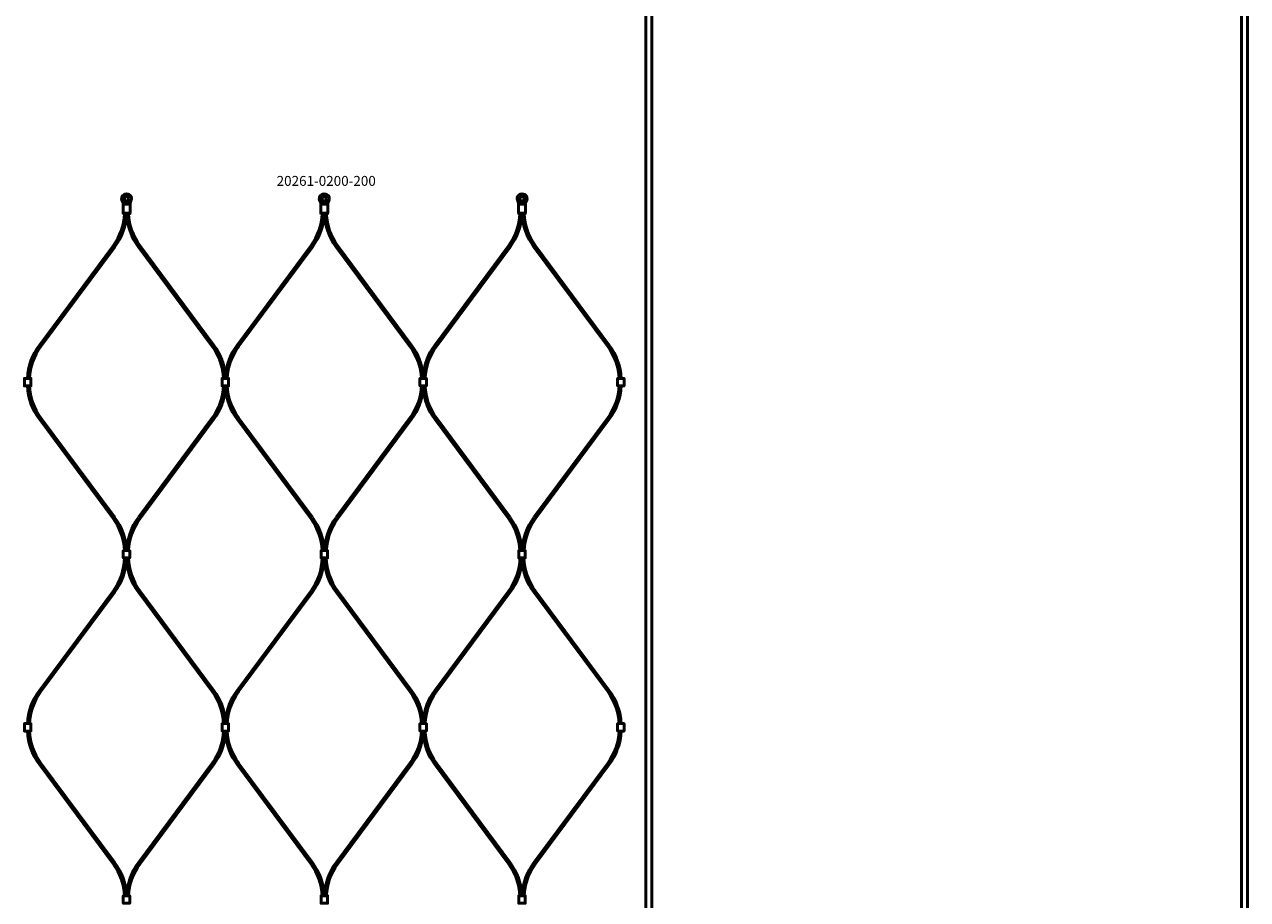
# Model space of a CAD drawing. Extents: x -36994 to 21235, y -36676 to 17410.
# Drawn here: x -32020 to -30783, y -16307 to -15422 of the extents above; entities that cross this region are included whole.
import ezdxf

# ---------------------------------------------------------------- set-up
doc = ezdxf.new("R2010")
doc.units = 0
doc.layers.add('Sichtbar (ISO)', color=7, linetype='Continuous', lineweight=50)
doc.layers.add('Symbol (ISO)', color=7, linetype='Continuous', lineweight=25)
doc.styles.add('Notiztext (DIN)', font='isocpeur.ttf')

msp = doc.modelspace()

# ---------------------------------------------------------------- linework, layer by layer
at = {"layer": 'Sichtbar (ISO)'}
for p, q in [((-31391.6, -16861.8), (-31391.6, -11365.8)), ((-31385.6, -16861.8), (-31385.6, -11365.8)), ((-30789.1, -16861.8), (-30789.1, -11365.8)), ((-30783.1, -16861.8), (-30783.1, -11365.8)), ((-32005.2, -15746.4), (-31930.6, -15646)), ((-32003.6, -15747.6), (-31929, -15647.2)), ((-31830.3, -15747.6), (-31904.9, -15647.2)), ((-31828.7, -15746.4), (-31903.3, -15646)), ((-31805.2, -15746.4), (-31730.6, -15646)), ((-31803.6, -15747.6), (-31729, -15647.2)), ((-31630.3, -15747.6), (-31704.9, -15647.2)), ((-31628.7, -15746.4), (-31703.3, -15646)), ((-31605.2, -15746.4), (-31530.6, -15646)), ((-31603.6, -15747.6), (-31529, -15647.2)), ((-31430.3, -15747.6), (-31504.9, -15647.2)), ((-31428.7, -15746.4), (-31503.3, -15646)), ((-32005.2, -15821.2), (-31930.6, -15921.6)), ((-32003.6, -15820), (-31929, -15920.4)), ((-31830.3, -15820), (-31904.9, -15920.4)), ((-31828.7, -15821.2), (-31903.3, -15921.6)), ((-31805.2, -15821.2), (-31730.6, -15921.6)), ((-31803.6, -15820), (-31729, -15920.4)), ((-31630.3, -15820), (-31704.9, -15920.4)), ((-31628.7, -15821.2), (-31703.3, -15921.6)), ((-31605.2, -15821.2), (-31530.6, -15921.6)), ((-31603.6, -15820), (-31529, -15920.4)), ((-31430.3, -15820), (-31504.9, -15920.4)), ((-31428.7, -15821.2), (-31503.3, -15921.6)), ((-32005.2, -16095.4), (-31930.6, -15995)), ((-31828.7, -16095.4), (-31903.3, -15995)), ((-31805.2, -16095.4), (-31730.6, -15995)), ((-31628.7, -16095.4), (-31703.3, -15995)), ((-31605.2, -16095.4), (-31530.6, -15995)), ((-31428.7, -16095.4), (-31503.3, -15995)), ((-32003.6, -16096.6), (-31929, -15996.2)), ((-31830.3, -16096.6), (-31904.9, -15996.2)), ((-31803.6, -16096.6), (-31729, -15996.2)), ((-31630.3, -16096.6), (-31704.9, -15996.2)), ((-31603.6, -16096.6), (-31529, -15996.2)), ((-31430.3, -16096.6), (-31504.9, -15996.2)), ((-32003.6, -16169), (-31929, -16269.4)), ((-31830.3, -16169), (-31904.9, -16269.4)), ((-31803.6, -16169), (-31729, -16269.4)), ((-31630.3, -16169), (-31704.9, -16269.4)), ((-31603.6, -16169), (-31529, -16269.4)), ((-31430.3, -16169), (-31504.9, -16269.4)), ((-32005.2, -16170.2), (-31930.6, -16270.6)), ((-31828.7, -16170.2), (-31903.3, -16270.6)), ((-31805.2, -16170.2), (-31730.6, -16270.6)), ((-31628.7, -16170.2), (-31703.3, -16270.6)), ((-31605.2, -16170.2), (-31530.6, -16270.6)), ((-31428.7, -16170.2), (-31503.3, -16270.6))]:
    msp.add_line(p, q, dxfattribs=at)
for points in [[(-31912.2, -15596.2, -0.08121), (-31912.2, -15596.3), (-31912, -15597.1, -0.158212), (-31912.2, -15599.6), (-31913.1, -15601.8, 0.10019), (-31913.5, -15603.3), (-31913.5, -15613), (-31914, -15613.5), (-31914.7, -15613.5), (-31915.8, -15613.5), (-31918.1, -15613.5), (-31919.2, -15613.5), (-31920, -15613.5), (-31920.5, -15613), (-31920.5, -15603.3, 0.10019), (-31920.8, -15601.8), (-31921.7, -15599.6, -0.158212), (-31921.9, -15597.1), (-31921.7, -15596.3, -0.08121), (-31921.7, -15596.2, -0.260212), (-31917, -15593.5, -0.260212)], [(-31712.2, -15596.2, -0.08121), (-31712.2, -15596.3), (-31712, -15597.1, -0.158212), (-31712.2, -15599.6), (-31713.1, -15601.8, 0.10019), (-31713.5, -15603.3), (-31713.5, -15613), (-31714, -15613.5), (-31714.7, -15613.5), (-31715.8, -15613.5), (-31718.1, -15613.5), (-31719.2, -15613.5), (-31720, -15613.5), (-31720.5, -15613), (-31720.5, -15603.3, 0.10019), (-31720.8, -15601.8), (-31721.7, -15599.6, -0.158212), (-31721.9, -15597.1), (-31721.7, -15596.3, -0.08121), (-31721.7, -15596.2, -0.260212), (-31717, -15593.5, -0.260212)], [(-31512.2, -15596.2, -0.08121), (-31512.2, -15596.3), (-31512, -15597.1, -0.158212), (-31512.2, -15599.6), (-31513.1, -15601.8, 0.10019), (-31513.5, -15603.3), (-31513.5, -15613), (-31514, -15613.5), (-31514.7, -15613.5), (-31515.8, -15613.5), (-31518.1, -15613.5), (-31519.2, -15613.5), (-31520, -15613.5), (-31520.5, -15613), (-31520.5, -15603.3, 0.10019), (-31520.8, -15601.8), (-31521.7, -15599.6, -0.158212), (-31521.9, -15597.1), (-31521.7, -15596.3, -0.08121), (-31521.7, -15596.2, -0.260212), (-31517, -15593.5, -0.260212)]]:
    msp.add_lwpolyline(points, format="xyb", close=True, dxfattribs=at)
for points in [[(-31920.5, -15613), (-31919.5, -15613), (-31918.1, -15613), (-31915.8, -15613), (-31914.4, -15613), (-31913.5, -15613)], [(-31720.5, -15613), (-31719.5, -15613), (-31718.1, -15613), (-31715.8, -15613), (-31714.4, -15613), (-31713.5, -15613)], [(-31520.5, -15613), (-31519.5, -15613), (-31518.1, -15613), (-31515.8, -15613), (-31514.4, -15613), (-31513.5, -15613)], [(-32018.5, -15780), (-32020.3, -15780), (-32020.3, -15787.5), (-32018.5, -15787.5)], [(-32018.5, -15780), (-32015.5, -15780), (-32013.7, -15780), (-32013.7, -15787.5), (-32015.5, -15787.5), (-32018.5, -15787.5)], [(-31818.5, -15780), (-31820.3, -15780), (-31820.3, -15787.5), (-31818.5, -15787.5)], [(-31818.5, -15780), (-31815.5, -15780), (-31813.7, -15780), (-31813.7, -15787.5), (-31815.5, -15787.5), (-31818.5, -15787.5)], [(-31618.5, -15780), (-31620.3, -15780), (-31620.3, -15787.5), (-31618.5, -15787.5)], [(-31618.5, -15780), (-31615.5, -15780), (-31613.7, -15780), (-31613.7, -15787.5), (-31615.5, -15787.5), (-31618.5, -15787.5)], [(-31418.5, -15780), (-31420.3, -15780), (-31420.3, -15787.5), (-31418.5, -15787.5)], [(-31418.5, -15780), (-31415.5, -15780), (-31413.7, -15780), (-31413.7, -15787.5), (-31415.5, -15787.5), (-31418.5, -15787.5)], [(-31915.5, -15961.5), (-31918.5, -15961.5), (-31920.3, -15961.5), (-31920.3, -15954), (-31918.5, -15954), (-31915.5, -15954)], [(-31915.5, -15961.5), (-31913.7, -15961.5), (-31913.7, -15954), (-31915.5, -15954)], [(-31715.5, -15961.5), (-31718.5, -15961.5), (-31720.3, -15961.5), (-31720.3, -15954), (-31718.5, -15954), (-31715.5, -15954)], [(-31715.5, -15961.5), (-31713.7, -15961.5), (-31713.7, -15954), (-31715.5, -15954)], [(-31515.5, -15961.5), (-31518.5, -15961.5), (-31520.3, -15961.5), (-31520.3, -15954), (-31518.5, -15954), (-31515.5, -15954)], [(-31515.5, -15961.5), (-31513.7, -15961.5), (-31513.7, -15954), (-31515.5, -15954)], [(-32018.5, -16129), (-32020.3, -16129), (-32020.3, -16136.5), (-32018.5, -16136.5)], [(-32018.5, -16129), (-32015.5, -16129), (-32013.7, -16129), (-32013.7, -16136.5), (-32015.5, -16136.5), (-32018.5, -16136.5)], [(-31818.5, -16129), (-31820.3, -16129), (-31820.3, -16136.5), (-31818.5, -16136.5)], [(-31818.5, -16129), (-31815.5, -16129), (-31813.7, -16129), (-31813.7, -16136.5), (-31815.5, -16136.5), (-31818.5, -16136.5)], [(-31618.5, -16129), (-31620.3, -16129), (-31620.3, -16136.5), (-31618.5, -16136.5)], [(-31618.5, -16129), (-31615.5, -16129), (-31613.7, -16129), (-31613.7, -16136.5), (-31615.5, -16136.5), (-31618.5, -16136.5)], [(-31418.5, -16129), (-31420.3, -16129), (-31420.3, -16136.5), (-31418.5, -16136.5)], [(-31418.5, -16129), (-31415.5, -16129), (-31413.7, -16129), (-31413.7, -16136.5), (-31415.5, -16136.5), (-31418.5, -16136.5)], [(-31915.5, -16310.5), (-31918.5, -16310.5), (-31920.3, -16310.5), (-31920.3, -16303), (-31918.5, -16303), (-31915.5, -16303)], [(-31915.5, -16310.5), (-31913.7, -16310.5), (-31913.7, -16303), (-31915.5, -16303)], [(-31715.5, -16310.5), (-31718.5, -16310.5), (-31720.3, -16310.5), (-31720.3, -16303), (-31718.5, -16303), (-31715.5, -16303)], [(-31715.5, -16310.5), (-31713.7, -16310.5), (-31713.7, -16303), (-31715.5, -16303)], [(-31515.5, -16310.5), (-31518.5, -16310.5), (-31520.3, -16310.5), (-31520.3, -16303), (-31518.5, -16303), (-31515.5, -16303)], [(-31515.5, -16310.5), (-31513.7, -16310.5), (-31513.7, -16303), (-31515.5, -16303)]]:
    msp.add_lwpolyline(points, dxfattribs=at)
for points in [[(-31805.2, -15746.4, 0.13821), (-31817, -15777.3, 0.13821), (-31828.7, -15746.4)], [(-31605.2, -15746.4, 0.13821), (-31617, -15777.3, 0.13821), (-31628.7, -15746.4)], [(-31828.7, -15821.2, 0.13821), (-31817, -15790.2, 0.13821), (-31805.2, -15821.2)], [(-31628.7, -15821.2, 0.13821), (-31617, -15790.2, 0.13821), (-31605.2, -15821.2)], [(-31805.2, -16095.4, 0.13821), (-31817, -16126.3, 0.13821), (-31828.7, -16095.4)], [(-31605.2, -16095.4, 0.13821), (-31617, -16126.3, 0.13821), (-31628.7, -16095.4)], [(-31828.7, -16170.2, 0.13821), (-31817, -16139.2, 0.13821), (-31805.2, -16170.2)], [(-31628.7, -16170.2, 0.13821), (-31617, -16139.2, 0.13821), (-31605.2, -16170.2)]]:
    msp.add_lwpolyline(points, format="xyb", dxfattribs=at)
for centre, radius in [((-31917, -15598.5), 2.55), ((-31917, -15598.5), 2.25), ((-31717, -15598.5), 2.55), ((-31717, -15598.5), 2.25), ((-31517, -15598.5), 2.55), ((-31517, -15598.5), 2.25)]:
    msp.add_circle(centre, radius, dxfattribs=at)
for centre, radius, start, end in [((-31978, -15610.8), 59, 323.408, 357.3285), ((-31978, -15610.8), 61, 323.408, 357.4161), ((-31856, -15610.8), 61, 182.5839, 216.592), ((-31856, -15610.8), 59, 182.6715, 216.592), ((-31778, -15610.8), 59, 323.408, 357.3285), ((-31778, -15610.8), 61, 323.408, 357.4161), ((-31656, -15610.8), 61, 182.5839, 216.592), ((-31656, -15610.8), 59, 182.6715, 216.592), ((-31578, -15610.8), 59, 323.408, 357.3285), ((-31578, -15610.8), 61, 323.408, 357.4161), ((-31456, -15610.8), 61, 182.5839, 216.592), ((-31456, -15610.8), 59, 182.6715, 216.592), ((-31956.2, -15782.8), 61, 143.408, 177.4161), ((-31956.2, -15782.8), 59, 143.408, 177.3285), ((-31877.7, -15782.8), 59, 2.6715, 36.592), ((-31756.2, -15782.8), 59, 143.408, 177.3285), ((-31677.7, -15782.8), 59, 2.6715, 36.592), ((-31556.2, -15782.8), 59, 143.408, 177.3285), ((-31477.7, -15782.8), 59, 2.6715, 36.592), ((-31477.7, -15782.8), 61, 2.5839, 36.592), ((-31956.2, -15784.8), 61, 182.5839, 216.592), ((-31956.2, -15784.8), 59, 182.6715, 216.592), ((-31877.7, -15784.8), 59, 323.408, 357.3285), ((-31756.2, -15784.8), 59, 182.6715, 216.592), ((-31677.7, -15784.8), 59, 323.408, 357.3285), ((-31556.2, -15784.8), 59, 182.6715, 216.592), ((-31477.7, -15784.8), 59, 323.408, 357.3285), ((-31477.7, -15784.8), 61, 323.408, 357.4161), ((-31978, -15956.8), 59, 2.6715, 36.592), ((-31978, -15956.8), 61, 2.5839, 36.592), ((-31856, -15956.8), 61, 143.408, 177.4161), ((-31856, -15956.8), 59, 143.408, 177.3285), ((-31778, -15956.8), 59, 2.6715, 36.592), ((-31778, -15956.8), 61, 2.5839, 36.592), ((-31656, -15956.8), 61, 143.408, 177.4161), ((-31656, -15956.8), 59, 143.408, 177.3285), ((-31578, -15956.8), 59, 2.6715, 36.592), ((-31578, -15956.8), 61, 2.5839, 36.592), ((-31456, -15956.8), 61, 143.408, 177.4161), ((-31456, -15956.8), 59, 143.408, 177.3285), ((-31978, -15959.8), 59, 323.408, 358.3003), ((-31978, -15959.8), 61, 323.408, 358.356), ((-31856, -15959.8), 61, 181.644, 216.592), ((-31856, -15959.8), 59, 181.6997, 216.592), ((-31778, -15959.8), 59, 323.408, 358.3003), ((-31778, -15959.8), 61, 323.408, 358.356), ((-31656, -15959.8), 61, 181.644, 216.592), ((-31656, -15959.8), 59, 181.6997, 216.592), ((-31578, -15959.8), 59, 323.408, 358.3003), ((-31578, -15959.8), 61, 323.408, 358.356), ((-31456, -15959.8), 61, 181.644, 216.592), ((-31456, -15959.8), 59, 181.6997, 216.592), ((-31956.2, -16131.8), 61, 143.408, 177.4161), ((-31956.2, -16131.8), 59, 143.408, 177.3285), ((-31877.7, -16131.8), 59, 2.6715, 36.592), ((-31756.2, -16131.8), 59, 143.408, 177.3285), ((-31677.7, -16131.8), 59, 2.6715, 36.592), ((-31556.2, -16131.8), 59, 143.408, 177.3285), ((-31477.7, -16131.8), 59, 2.6715, 36.592), ((-31477.7, -16131.8), 61, 2.5839, 36.592), ((-31956.2, -16133.8), 61, 182.5839, 216.592), ((-31956.2, -16133.8), 59, 182.6715, 216.592), ((-31877.7, -16133.8), 59, 323.408, 357.3285), ((-31756.2, -16133.8), 59, 182.6715, 216.592), ((-31677.7, -16133.8), 59, 323.408, 357.3285), ((-31556.2, -16133.8), 59, 182.6715, 216.592), ((-31477.7, -16133.8), 59, 323.408, 357.3285), ((-31477.7, -16133.8), 61, 323.408, 357.4161), ((-31978, -16305.8), 59, 2.6715, 36.592), ((-31978, -16305.8), 61, 2.5839, 36.592), ((-31856, -16305.8), 61, 143.408, 177.4161), ((-31856, -16305.8), 59, 143.408, 177.3285), ((-31778, -16305.8), 59, 2.6715, 36.592), ((-31778, -16305.8), 61, 2.5839, 36.592), ((-31656, -16305.8), 61, 143.408, 177.4161), ((-31656, -16305.8), 59, 143.408, 177.3285), ((-31578, -16305.8), 59, 2.6715, 36.592), ((-31578, -16305.8), 61, 2.5839, 36.592), ((-31456, -16305.8), 61, 143.408, 177.4161), ((-31456, -16305.8), 59, 143.408, 177.3285)]:
    msp.add_arc(centre, radius, start, end, dxfattribs=at)
for points, weights, knots in [([(-31921.5, -15599.6), (-31921.5, -15599.5), (-31921.5, -15599.5), (-31921.7, -15599), (-31921.8, -15598.5), (-31921.8, -15597.7), (-31921.7, -15597.4), (-31921.7, -15597.1), (-31921.6, -15596.8), (-31921.5, -15596.6), (-31921.5, -15596.3), (-31921.5, -15596.3), (-31921.5, -15596.3), (-31921.4, -15596.2), (-31921.4, -15596.2), (-31921.4, -15596.2), (-31921.3, -15596), (-31921.2, -15595.9), (-31920.9, -15595.5), (-31920.7, -15595.3), (-31920.2, -15594.8), (-31919.9, -15594.7), (-31919.4, -15594.3), (-31919.1, -15594.2), (-31918.5, -15594), (-31918.2, -15593.9), (-31917.6, -15593.8), (-31917.2, -15593.7), (-31917, -15593.7), (-31916.7, -15593.7), (-31916.4, -15593.8), (-31915.7, -15593.9), (-31915.4, -15594), (-31914.9, -15594.2), (-31914.5, -15594.3), (-31914, -15594.7), (-31913.7, -15594.8), (-31913.2, -15595.3), (-31913, -15595.5), (-31912.7, -15595.9), (-31912.6, -15596), (-31912.5, -15596.2), (-31912.5, -15596.2), (-31912.5, -15596.2), (-31912.4, -15596.3), (-31912.4, -15596.3), (-31912.4, -15596.3), (-31912.4, -15596.6), (-31912.3, -15596.8), (-31912.2, -15597.1), (-31912.2, -15597.4), (-31912.1, -15597.7), (-31912.1, -15598.5), (-31912.2, -15599), (-31912.4, -15599.5), (-31912.4, -15599.5), (-31912.5, -15599.6), (-31912.8, -15600.4), (-31913.1, -15601.1), (-31913.4, -15601.8), (-31913.5, -15601.8), (-31913.5, -15601.8), (-31913.6, -15602.1), (-31913.6, -15602.3), (-31913.7, -15602.5), (-31915.9, -15602.5), (-31918, -15602.5), (-31920.2, -15602.5)], [1, 1, 1, 1, 1, 1, 1, 1, 1.00015165833, 1.0001652127, 1.00004066312, 1, 1, 1, 1, 1, 1, 1, 1, 1, 1, 1, 1, 1, 1, 1, 1, 1, 1, 1, 1, 1, 1, 1, 1, 1, 1, 1, 1, 1, 1, 1, 1, 1, 1, 1, 1, 1.0001652127, 1.00015165833, 1, 1, 1, 1, 1, 1, 1, 1, 1.00454289406, 1.00454289406, 1, 1, 1, 1, 1, 1, 1, 1, 1], [0, 0, 0, 0, 0.020661, 0.020661, 0.151621, 0.151621, 0.237158, 0.237158, 0.237158, 0.320414, 0.320414, 0.320414, 0.32787, 0.32787, 0.335908, 0.335908, 0.335908, 0.387483, 0.387483, 0.476186, 0.476186, 0.564889, 0.564889, 0.662352, 0.662352, 0.74851, 0.74851, 0.834669, 0.834669, 0.834669, 0.920827, 0.920827, 1.006985, 1.006985, 1.104449, 1.104449, 1.193151, 1.193151, 1.281854, 1.281854, 1.333429, 1.333429, 1.333429, 1.341467, 1.341467, 1.348924, 1.348924, 1.348924, 1.43218, 1.43218, 1.43218, 1.517717, 1.517717, 1.648677, 1.648677, 1.669337, 1.669337, 1.669337, 1.911114, 1.911114, 1.911114, 1.918023, 1.918023, 1.986168, 1.986168, 1.986168, 2.986168, 2.986168, 2.986168, 2.986168]), ([(-31913.7, -15602.5), (-31913.8, -15602.6), (-31913.8, -15602.7), (-31914, -15603), (-31914.2, -15603.2), (-31914.3, -15603.3), (-31914.3, -15603.4), (-31914.4, -15603.4), (-31914.4, -15603.4), (-31914.8, -15603.8), (-31915.3, -15604), (-31915.8, -15604), (-31916.6, -15604), (-31917.3, -15604), (-31918.1, -15604), (-31918.6, -15604), (-31919.2, -15603.8), (-31919.5, -15603.4), (-31919.6, -15603.4), (-31919.6, -15603.4), (-31919.6, -15603.3), (-31919.7, -15603.2), (-31919.9, -15603), (-31920.1, -15602.7), (-31920.1, -15602.6), (-31920.2, -15602.5), (-31920.3, -15602.3), (-31920.3, -15602.1), (-31920.4, -15601.8), (-31920.4, -15601.8), (-31920.5, -15601.8), (-31920.8, -15601.1), (-31921.1, -15600.4), (-31921.5, -15599.6)], [1, 1, 1, 1, 1, 1, 0.999967426275, 0.999967426275, 1, 0.94328699892, 0.94328699892, 1, 1, 1, 1, 0.94328699892, 0.94328699892, 1, 0.999967426275, 0.999967426275, 1, 1, 1, 1, 1, 1, 1, 1, 1, 1, 1, 1.00454289406, 1.00454289406, 1], [0, 0, 0, 0, 0.036358, 0.036358, 0.122183, 0.122183, 0.122183, 0.141953, 0.141953, 0.141953, 0.972875, 0.972875, 0.972875, 1.972875, 1.972875, 1.972875, 2.803796, 2.803796, 2.803796, 2.823567, 2.823567, 2.823567, 2.909391, 2.909391, 2.945749, 2.945749, 2.945749, 3.013894, 3.013894, 3.020803, 3.020803, 3.020803, 3.26258, 3.26258, 3.26258, 3.26258]), ([(-31721.5, -15599.6), (-31721.5, -15599.5), (-31721.5, -15599.5), (-31721.7, -15599), (-31721.8, -15598.5), (-31721.8, -15597.7), (-31721.7, -15597.4), (-31721.7, -15597.1), (-31721.6, -15596.8), (-31721.5, -15596.6), (-31721.5, -15596.3), (-31721.5, -15596.3), (-31721.5, -15596.3), (-31721.4, -15596.2), (-31721.4, -15596.2), (-31721.4, -15596.2), (-31721.3, -15596), (-31721.2, -15595.9), (-31720.9, -15595.5), (-31720.7, -15595.3), (-31720.2, -15594.8), (-31719.9, -15594.7), (-31719.4, -15594.3), (-31719.1, -15594.2), (-31718.5, -15594), (-31718.2, -15593.9), (-31717.6, -15593.8), (-31717.2, -15593.7), (-31717, -15593.7), (-31716.7, -15593.7), (-31716.4, -15593.8), (-31715.7, -15593.9), (-31715.4, -15594), (-31714.9, -15594.2), (-31714.5, -15594.3), (-31714, -15594.7), (-31713.7, -15594.8), (-31713.2, -15595.3), (-31713, -15595.5), (-31712.7, -15595.9), (-31712.6, -15596), (-31712.5, -15596.2), (-31712.5, -15596.2), (-31712.5, -15596.2), (-31712.4, -15596.3), (-31712.4, -15596.3), (-31712.4, -15596.3), (-31712.4, -15596.6), (-31712.3, -15596.8), (-31712.2, -15597.1), (-31712.2, -15597.4), (-31712.1, -15597.7), (-31712.1, -15598.5), (-31712.2, -15599), (-31712.4, -15599.5), (-31712.4, -15599.5), (-31712.5, -15599.6), (-31712.8, -15600.4), (-31713.1, -15601.1), (-31713.4, -15601.8), (-31713.5, -15601.8), (-31713.5, -15601.8), (-31713.6, -15602.1), (-31713.6, -15602.3), (-31713.7, -15602.5), (-31715.9, -15602.5), (-31718, -15602.5), (-31720.2, -15602.5)], [1, 1, 1, 1, 1, 1, 1, 1, 1.00015165833, 1.0001652127, 1.00004066312, 1, 1, 1, 1, 1, 1, 1, 1, 1, 1, 1, 1, 1, 1, 1, 1, 1, 1, 1, 1, 1, 1, 1, 1, 1, 1, 1, 1, 1, 1, 1, 1, 1, 1, 1, 1, 1.0001652127, 1.00015165833, 1, 1, 1, 1, 1, 1, 1, 1, 1.00454289406, 1.00454289406, 1, 1, 1, 1, 1, 1, 1, 1, 1], [0, 0, 0, 0, 0.020661, 0.020661, 0.151621, 0.151621, 0.237158, 0.237158, 0.237158, 0.320414, 0.320414, 0.320414, 0.32787, 0.32787, 0.335908, 0.335908, 0.335908, 0.387483, 0.387483, 0.476186, 0.476186, 0.564889, 0.564889, 0.662352, 0.662352, 0.74851, 0.74851, 0.834669, 0.834669, 0.834669, 0.920827, 0.920827, 1.006985, 1.006985, 1.104449, 1.104449, 1.193151, 1.193151, 1.281854, 1.281854, 1.333429, 1.333429, 1.333429, 1.341467, 1.341467, 1.348924, 1.348924, 1.348924, 1.43218, 1.43218, 1.43218, 1.517717, 1.517717, 1.648677, 1.648677, 1.669337, 1.669337, 1.669337, 1.911114, 1.911114, 1.911114, 1.918023, 1.918023, 1.986168, 1.986168, 1.986168, 2.986168, 2.986168, 2.986168, 2.986168]), ([(-31713.7, -15602.5), (-31713.8, -15602.6), (-31713.8, -15602.7), (-31714, -15603), (-31714.2, -15603.2), (-31714.3, -15603.3), (-31714.3, -15603.4), (-31714.4, -15603.4), (-31714.4, -15603.4), (-31714.8, -15603.8), (-31715.3, -15604), (-31715.8, -15604), (-31716.6, -15604), (-31717.3, -15604), (-31718.1, -15604), (-31718.6, -15604), (-31719.2, -15603.8), (-31719.5, -15603.4), (-31719.6, -15603.4), (-31719.6, -15603.4), (-31719.6, -15603.3), (-31719.7, -15603.2), (-31719.9, -15603), (-31720.1, -15602.7), (-31720.1, -15602.6), (-31720.2, -15602.5), (-31720.3, -15602.3), (-31720.3, -15602.1), (-31720.4, -15601.8), (-31720.4, -15601.8), (-31720.5, -15601.8), (-31720.8, -15601.1), (-31721.1, -15600.4), (-31721.5, -15599.6)], [1, 1, 1, 1, 1, 1, 0.999967426275, 0.999967426275, 1, 0.94328699892, 0.94328699892, 1, 1, 1, 1, 0.94328699892, 0.94328699892, 1, 0.999967426275, 0.999967426275, 1, 1, 1, 1, 1, 1, 1, 1, 1, 1, 1, 1.00454289406, 1.00454289406, 1], [0, 0, 0, 0, 0.036358, 0.036358, 0.122183, 0.122183, 0.122183, 0.141953, 0.141953, 0.141953, 0.972875, 0.972875, 0.972875, 1.972875, 1.972875, 1.972875, 2.803796, 2.803796, 2.803796, 2.823567, 2.823567, 2.823567, 2.909391, 2.909391, 2.945749, 2.945749, 2.945749, 3.013894, 3.013894, 3.020803, 3.020803, 3.020803, 3.26258, 3.26258, 3.26258, 3.26258]), ([(-31521.5, -15599.6), (-31521.5, -15599.5), (-31521.5, -15599.5), (-31521.7, -15599), (-31521.8, -15598.5), (-31521.8, -15597.7), (-31521.7, -15597.4), (-31521.7, -15597.1), (-31521.6, -15596.8), (-31521.5, -15596.6), (-31521.5, -15596.3), (-31521.5, -15596.3), (-31521.5, -15596.3), (-31521.4, -15596.2), (-31521.4, -15596.2), (-31521.4, -15596.2), (-31521.3, -15596), (-31521.2, -15595.9), (-31520.9, -15595.5), (-31520.7, -15595.3), (-31520.2, -15594.8), (-31519.9, -15594.7), (-31519.4, -15594.3), (-31519.1, -15594.2), (-31518.5, -15594), (-31518.2, -15593.9), (-31517.6, -15593.8), (-31517.2, -15593.7), (-31517, -15593.7), (-31516.7, -15593.7), (-31516.4, -15593.8), (-31515.7, -15593.9), (-31515.4, -15594), (-31514.9, -15594.2), (-31514.5, -15594.3), (-31514, -15594.7), (-31513.7, -15594.8), (-31513.2, -15595.3), (-31513, -15595.5), (-31512.7, -15595.9), (-31512.6, -15596), (-31512.5, -15596.2), (-31512.5, -15596.2), (-31512.5, -15596.2), (-31512.4, -15596.3), (-31512.4, -15596.3), (-31512.4, -15596.3), (-31512.4, -15596.6), (-31512.3, -15596.8), (-31512.2, -15597.1), (-31512.2, -15597.4), (-31512.1, -15597.7), (-31512.1, -15598.5), (-31512.2, -15599), (-31512.4, -15599.5), (-31512.4, -15599.5), (-31512.5, -15599.6), (-31512.8, -15600.4), (-31513.1, -15601.1), (-31513.4, -15601.8), (-31513.5, -15601.8), (-31513.5, -15601.8), (-31513.6, -15602.1), (-31513.6, -15602.3), (-31513.7, -15602.5), (-31515.9, -15602.5), (-31518, -15602.5), (-31520.2, -15602.5)], [1, 1, 1, 1, 1, 1, 1, 1, 1.00015165833, 1.0001652127, 1.00004066312, 1, 1, 1, 1, 1, 1, 1, 1, 1, 1, 1, 1, 1, 1, 1, 1, 1, 1, 1, 1, 1, 1, 1, 1, 1, 1, 1, 1, 1, 1, 1, 1, 1, 1, 1, 1, 1.0001652127, 1.00015165833, 1, 1, 1, 1, 1, 1, 1, 1, 1.00454289406, 1.00454289406, 1, 1, 1, 1, 1, 1, 1, 1, 1], [0, 0, 0, 0, 0.020661, 0.020661, 0.151621, 0.151621, 0.237158, 0.237158, 0.237158, 0.320414, 0.320414, 0.320414, 0.32787, 0.32787, 0.335908, 0.335908, 0.335908, 0.387483, 0.387483, 0.476186, 0.476186, 0.564889, 0.564889, 0.662352, 0.662352, 0.74851, 0.74851, 0.834669, 0.834669, 0.834669, 0.920827, 0.920827, 1.006985, 1.006985, 1.104449, 1.104449, 1.193151, 1.193151, 1.281854, 1.281854, 1.333429, 1.333429, 1.333429, 1.341467, 1.341467, 1.348924, 1.348924, 1.348924, 1.43218, 1.43218, 1.43218, 1.517717, 1.517717, 1.648677, 1.648677, 1.669337, 1.669337, 1.669337, 1.911114, 1.911114, 1.911114, 1.918023, 1.918023, 1.986168, 1.986168, 1.986168, 2.986168, 2.986168, 2.986168, 2.986168]), ([(-31513.7, -15602.5), (-31513.8, -15602.6), (-31513.8, -15602.7), (-31514, -15603), (-31514.2, -15603.2), (-31514.3, -15603.3), (-31514.3, -15603.4), (-31514.4, -15603.4), (-31514.4, -15603.4), (-31514.8, -15603.8), (-31515.3, -15604), (-31515.8, -15604), (-31516.6, -15604), (-31517.3, -15604), (-31518.1, -15604), (-31518.6, -15604), (-31519.2, -15603.8), (-31519.5, -15603.4), (-31519.6, -15603.4), (-31519.6, -15603.4), (-31519.6, -15603.3), (-31519.7, -15603.2), (-31519.9, -15603), (-31520.1, -15602.7), (-31520.1, -15602.6), (-31520.2, -15602.5), (-31520.3, -15602.3), (-31520.3, -15602.1), (-31520.4, -15601.8), (-31520.4, -15601.8), (-31520.5, -15601.8), (-31520.8, -15601.1), (-31521.1, -15600.4), (-31521.5, -15599.6)], [1, 1, 1, 1, 1, 1, 0.999967426275, 0.999967426275, 1, 0.94328699892, 0.94328699892, 1, 1, 1, 1, 0.94328699892, 0.94328699892, 1, 0.999967426275, 0.999967426275, 1, 1, 1, 1, 1, 1, 1, 1, 1, 1, 1, 1.00454289406, 1.00454289406, 1], [0, 0, 0, 0, 0.036358, 0.036358, 0.122183, 0.122183, 0.122183, 0.141953, 0.141953, 0.141953, 0.972875, 0.972875, 0.972875, 1.972875, 1.972875, 1.972875, 2.803796, 2.803796, 2.803796, 2.823567, 2.823567, 2.823567, 2.909391, 2.909391, 2.945749, 2.945749, 2.945749, 3.013894, 3.013894, 3.020803, 3.020803, 3.020803, 3.26258, 3.26258, 3.26258, 3.26258])]:
    msp.add_rational_spline(points, weights, degree=3, knots=knots, dxfattribs=at)

# ---------------------------------------------------------------- texts
at = {"layer": 'Symbol (ISO)', "insert": (-31765.2, -15575.3), "char_height": 10, "width": 95.928, "attachment_point": 1, "style": 'Notiztext (DIN)'}
msp.add_mtext('\\fISOCPEUR|b0|i0;\\H10.0000;20261-0200-200', dxfattribs=at)

doc.saveas('drawing.dxf')
